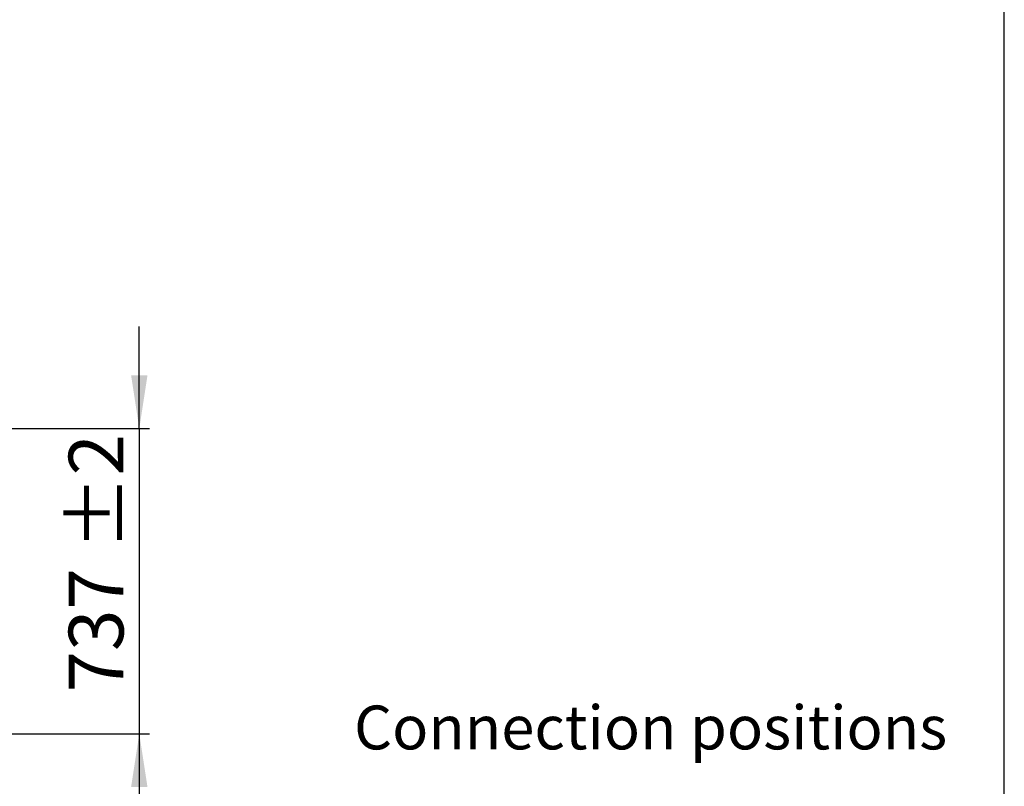
# Model space of a CAD drawing. Units: millimetres. Extents: x 5 to 414, y 3 to 291.
# Drawn here: x 318 to 414, y 132 to 206 of the extents above; entities that cross this region are included whole.
import ezdxf

# ---------------------------------------------------------------- set-up
doc = ezdxf.new("R2010")
doc.units = ezdxf.units.MM
doc.layers.add('GEOMETRY', color=7, linetype='Continuous')
doc.layers.add('TITLE', color=7, linetype='Continuous')
doc.styles.add('SLDTEXTSTYLE0', font='TXT', dxfattribs={"width": 0.605})
doc.dimstyles.new('SLDDIMSTYLE5', dxfattribs={"dimtxt": 5.136637, "dimasz": 3.5, "dimexe": 0, "dimexo": 0.0625, "dimgap": 1.284159, "dimtad": 1, "dimdec": 0, "dimlfac": 25, "dimrnd": 1e-09, "dimzin": 12, "dimdsep": 46, "dimtxsty": 'SLDTEXTSTYLE0', "dimsah": 1, "dimcen": 0.09, "dimadec": 0, "dimazin": 3, "dimtol": 1, "dimtp": 2, "dimtm": 2, "dimtfac": 1, "dimtdec": 0, "dimtmove": 0, "dimatfit": 0, "dimfxl": 0, "dimfrac": 2, "dimtolj": 1, "dimarcsym": 0})

# ---------------------------------------------------------------- blocks, each defined once
blk = doc.blocks.new('_D_10')
at = {"layer": 'GEOMETRY'}
for p, q in [((329.991, 166.755), (329.991, 176.634)), ((56.459, 166.755), (330.991, 166.755)), ((329.991, 166.755), (329.991, 137.276)), ((56.3, 137.276), (330.991, 137.276)), ((329.991, 137.276), (329.991, 127.398))]:
    blk.add_line(p, q, dxfattribs=at)
for points in [[(329.991, 166.755), (330.781, 171.892), (329.201, 171.892)], [(329.991, 137.276), (329.201, 132.139), (330.781, 132.139)]]:
    blk.add_solid(points, dxfattribs=at)
at = {"layer": 'GEOMETRY', "char_height": 5.2917, "attachment_point": 1, "rotation": 90, "style": 'SLDTEXTSTYLE0'}
for s, insert in [('±2', (323.17, 155.004)), ('737', (323.17, 141.261))]:
    blk.add_mtext(s, dxfattribs=dict(at, insert=insert))

msp = doc.modelspace()

# ---------------------------------------------------------------- linework, layer by layer
at = {"layer": 'TITLE', "color": 7, "linetype": 'Continuous'}
msp.add_line((413.586, 5.809), (413.586, 290.893), dxfattribs=at)

# ---------------------------------------------------------------- texts
at = {"layer": 'GEOMETRY', "insert": (350.743, 139.995), "char_height": 4.23333, "attachment_point": 1, "style": 'SLDTEXTSTYLE0'}
msp.add_mtext('Connection positions', dxfattribs=at)

# ---------------------------------------------------------------- dimensions: what is measured, and where the dimension line sits
at = {"layer": 'GEOMETRY'}
dim = msp.add_linear_dim(base=(329.991, 137.276), p1=(55.459, 166.755), p2=(55.3, 137.276), angle=90, dimstyle='SLDDIMSTYLE5', dxfattribs=at)
dim.commit()
dim.dimension.update_dxf_attribs({"geometry": '_D_10', "text_midpoint": (329.991, 152.016), "dimtype": 160})

doc.saveas('drawing.dxf')
